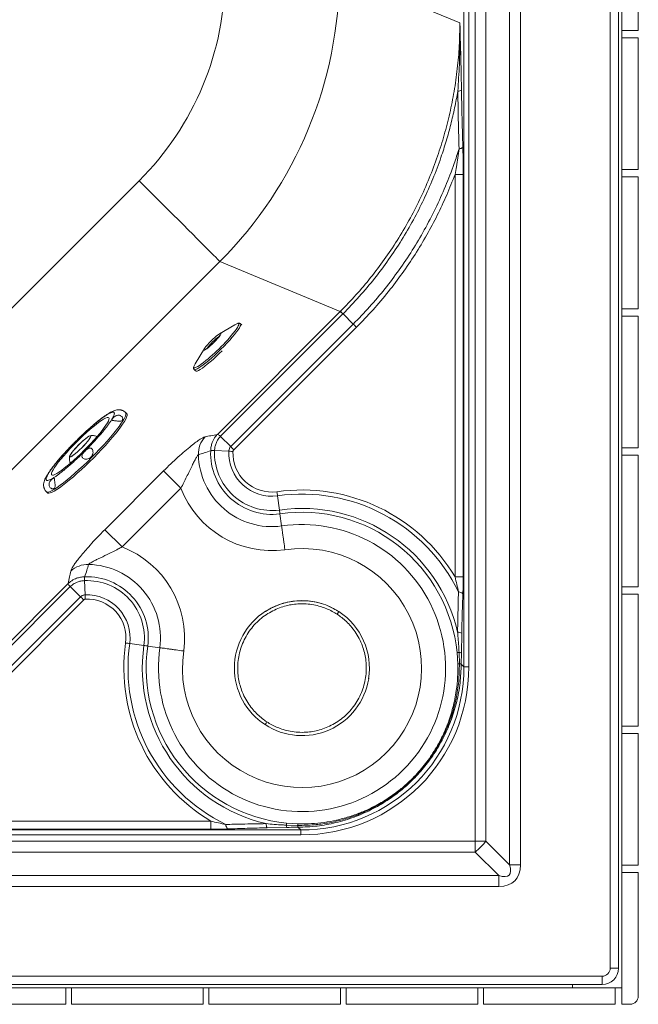
# Model space of a CAD drawing. Units: millimetres. Extents: x -733 to 1634, y -592 to 1768.
# Drawn here: x 1258 to 1634, y -592 to 6 of the extents above; entities that cross this region are included whole.
import ezdxf

# ---------------------------------------------------------------- set-up
doc = ezdxf.new("R2010")
doc.units = ezdxf.units.MM

msp = doc.modelspace()

# ---------------------------------------------------------------- linework, layer by layer
at = {"color": 7, "linetype": 'Continuous', "lineweight": 15}
for p, q in [((1623.663, 1422.449), (1623.663, -581.551)), ((1616.663, -569.551), (1616.663, 1410.449)), ((1621.663, 1410.449), (1621.663, -569.551)), ((1555.55, -506.862), (1555.55, 1347.761)), ((1562.126, 1347.761), (1562.126, -506.862)), ((1534.697, -492.584), (1534.697, 1333.483)), ((1541.272, 1333.483), (1541.272, -492.584)), ((1527.895, -386.755), (1527.895, 1227.654)), ((1530.865, 1227.654), (1530.865, -386.755)), ((1623.663, -0.751), (1623.663, 79.249)), ((1633.663, -0.751), (1633.663, 79.249)), ((1452.402, 34.121), (1525.419, 3.876)), ((1623.663, -0.751), (1633.663, -0.751)), ((1623.663, -85.151), (1623.663, -5.151)), ((1623.663, -5.151), (1633.663, -5.151)), ((1633.663, -85.151), (1633.663, -5.151)), ((1522.506, -88.018), (1527.457, -88.018)), ((1522.506, -332.281), (1522.506, -88.018)), ((1527.457, -88.018), (1527.457, -332.281)), ((1623.663, -85.151), (1633.663, -85.151)), ((1623.663, -169.551), (1623.663, -89.551)), ((1623.663, -89.551), (1633.663, -89.551)), ((1633.663, -169.551), (1633.663, -89.551)), ((1134.032, -288.763), (1330.875, -91.92)), ((1379.891, -140.936), (1183.048, -337.779)), ((1452.908, -171.18), (1379.891, -140.936)), ((1378.338, -245.75), (1452.908, -171.18)), ((1454.443, -172.715), (1380.21, -246.947)), ((1454.443, -172.715), (1452.908, -171.18)), ((1454.534, -172.624), (1460.757, -178.847)), ((1623.663, -169.551), (1633.663, -169.551)), ((1386.434, -253.171), (1460.757, -178.847)), ((1392.087, -178.477), (1391.966, -178.421)), ((1393.074, -179.376), (1392.44, -178.731)), ((1623.663, -253.95), (1623.663, -173.951)), ((1623.663, -173.951), (1633.663, -173.951)), ((1633.663, -253.95), (1633.663, -173.951)), ((1388.931, -179.244), (1379.655, -184.688)), ((1462.724, -180.814), (1388.318, -255.219)), ((1370.447, -193.745), (1364.85, -202.929)), ((1364.28, -206.43), (1365.139, -207.303)), ((1323.373, -233.178), (1322.673, -232.478)), ((1292.245, -250.133), (1291.351, -251.028)), ((1293.177, -249.201), (1292.245, -250.133)), ((1292.245, -250.133), (1292.277, -250.164)), ((1380.21, -246.948), (1380.23, -246.967)), ((1380.23, -246.967), (1386.429, -253.166)), ((1293.255, -253.13), (1293.647, -252.738)), ((1294.85, -251.535), (1295.242, -251.143)), ((1297.984, -255.872), (1298.051, -255.939)), ((1374.261, -255.705), (1374.262, -255.694)), ((1376.622, -255.592), (1376.619, -255.592)), ((1376.622, -255.592), (1385.293, -255.975)), ((1386.429, -253.166), (1386.433, -253.171)), ((1623.663, -253.95), (1633.663, -253.95)), ((1301.625, -259.513), (1301.977, -259.865)), ((1623.663, -258.351), (1633.663, -258.351)), ((1623.663, -338.351), (1623.663, -258.351)), ((1633.663, -338.351), (1633.663, -258.351)), ((1310.023, -303.589), (1345.701, -267.91)), ((1356.204, -278.414), (1345.701, -267.91)), ((1274.59, -280.561), (1275.29, -281.261)), ((1356.204, -278.414), (1320.526, -314.092)), ((1415.968, -291.658), (1414.791, -283.055)), ((1417.304, -301.354), (1416.288, -293.988)), ((1310.023, -303.589), (1320.526, -314.092)), ((1297.705, -334.506), (1297.705, -334.509)), ((1297.705, -334.509), (1298.087, -343.181)), ((1297.807, -332.15), (1297.817, -332.148)), ((1522.506, -332.281), (1527.457, -332.281)), ((1213.293, -410.796), (1287.863, -336.226)), ((1289.06, -338.098), (1214.827, -412.33)), ((1289.08, -338.118), (1289.06, -338.097)), ((1289.08, -338.118), (1295.278, -344.316)), ((1623.663, -338.351), (1633.663, -338.351)), ((1220.959, -418.645), (1295.283, -344.321)), ((1297.332, -346.206), (1222.926, -420.612)), ((1295.283, -344.321), (1295.278, -344.316)), ((1623.663, -342.751), (1633.663, -342.751)), ((1623.663, -422.751), (1623.663, -342.751)), ((1633.663, -422.751), (1633.663, -342.751)), ((1407.547, -353.163), (1407.453, -353.087)), ((1407.725, -353.008), (1407.691, -353.013)), ((1408, -353.091), (1407.997, -353.089)), ((1526.564, -366.336), (1526.321, -378.435)), ((1333.77, -373.856), (1325.167, -372.679)), ((1343.467, -375.192), (1336.1, -374.176)), ((1525.15, -384.906), (1524.956, -378.079)), ((1526.321, -378.435), (1526.249, -384.998)), ((1525.151, -385.021), (1525.15, -384.906)), ((1526.249, -384.998), (1526.248, -385.109)), ((1526.248, -385.109), (1527.895, -386.755)), ((1530.865, -386.755), (1527.895, -386.755)), ((1469.925, -393.548), (1469.922, -393.546)), ((1470.145, -394.046), (1470.038, -393.99)), ((1470.118, -393.797), (1470.109, -393.765)), ((1623.663, -422.751), (1633.663, -422.751)), ((1623.663, -507.151), (1623.663, -427.151)), ((1623.663, -427.151), (1633.663, -427.151)), ((1633.663, -507.151), (1633.663, -427.151)), ((1130.13, -480.393), (1374.393, -480.393)), ((1374.393, -480.393), (1374.393, -485.345)), ((1420.191, -482.843), (1427.018, -483.038)), ((1420.315, -481.601), (1427.059, -482.04)), ((1427.018, -483.038), (1427.134, -483.039)), ((-215.25, -485.782), (1428.868, -485.782)), ((1428.868, -488.753), (-215.25, -488.753)), ((1374.393, -485.345), (1130.13, -485.345)), ((1420.547, -484.209), (1408.448, -484.452)), ((1427.222, -484.136), (1427.111, -484.137)), ((1428.868, -485.782), (1427.222, -484.136)), ((1428.868, -488.753), (1428.868, -485.782)), ((-291.371, -492.584), (1534.697, -492.584)), ((1534.697, -499.16), (1534.697, -492.584)), ((1534.697, -492.584), (1541.272, -492.584)), ((1541.272, -492.584), (1555.55, -506.862)), ((1534.697, -499.16), (-291.371, -499.16)), ((1548.975, -513.438), (1534.697, -499.16)), ((1555.55, -506.862), (1562.126, -506.862)), ((1623.663, -507.151), (1633.663, -507.151)), ((-305.649, -513.438), (1548.975, -513.438)), ((1548.975, -513.438), (1548.975, -520.014)), ((1623.663, -511.551), (1633.663, -511.551)), ((1623.663, -591.55), (1623.663, -511.551)), ((1633.663, -511.551), (1633.663, -586.55)), ((1548.975, -520.014), (-305.649, -520.014)), ((1621.663, -569.551), (1616.663, -569.551)), ((-368.337, -574.551), (1611.663, -574.551)), ((1611.663, -574.551), (1611.663, -579.551)), ((1611.663, -579.551), (-368.337, -579.551)), ((-350.337, -581.551), (1593.663, -581.551)), ((1206.463, -581.551), (1286.463, -581.551)), ((1286.463, -581.551), (1286.463, -591.55)), ((1289.763, -581.551), (1369.763, -581.551)), ((1289.763, -581.551), (1289.763, -591.55)), ((1369.763, -581.551), (1369.763, -591.55)), ((1373.063, -581.551), (1373.063, -591.55)), ((1373.063, -581.551), (1453.063, -581.551)), ((1453.063, -581.551), (1453.063, -591.55)), ((1456.363, -581.551), (1536.363, -581.551)), ((1456.363, -581.551), (1456.363, -591.55)), ((1536.363, -581.551), (1536.363, -591.55)), ((1539.663, -581.551), (1539.663, -591.55)), ((1539.663, -581.551), (1619.663, -581.551)), ((1593.663, -579.551), (1593.663, -581.551)), ((1593.663, -581.551), (1623.663, -581.551)), ((1619.663, -581.551), (1619.663, -591.55)), ((1206.463, -591.55), (1286.463, -591.55)), ((1289.763, -591.55), (1369.763, -591.55)), ((1373.063, -591.55), (1453.063, -591.55)), ((1456.363, -591.55), (1536.363, -591.55)), ((1539.663, -591.55), (1619.663, -591.55)), ((1623.663, -591.55), (1628.663, -591.55))]:
    msp.add_line(p, q, dxfattribs=at)
at = {"color": 7, "linetype": 'Continuous', "lineweight": 15, "flags": 128}
for points in [[(1379.891, -140.936), (1379.273, -140.318), (1378.407, -139.452), (1377.298, -138.343), (1375.952, -136.996), (1374.374, -135.419), (1372.574, -133.619), (1370.561, -131.606), (1368.345, -129.389), (1365.936, -126.981), (1363.348, -124.393), (1360.594, -121.639), (1357.688, -118.733), (1354.645, -115.69), (1351.48, -112.525), (1348.21, -109.254), (1344.85, -105.895), (1341.42, -102.464), (1337.935, -98.98), (1334.414, -95.459), (1330.875, -91.92)], [(1370.167, -194.304), (1370.308, -193.989), (1370.736, -193.306), (1371.396, -192.434), (1372.255, -191.416), (1373.27, -190.304), (1374.389, -189.152), (1375.556, -188.02), (1376.714, -186.963), (1377.804, -186.034), (1378.771, -185.281), (1379.567, -184.741), (1380.151, -184.441), (1380.194, -184.426)], [(1365.146, -207.31), (1365.483, -207.431), (1366.079, -207.318), (1366.91, -206.958), (1367.961, -206.357), (1369.213, -205.526), (1370.644, -204.479), (1372.228, -203.236), (1373.936, -201.818), (1375.739, -200.252), (1377.605, -198.564), (1379.499, -196.785), (1381.256, -195.078)], [(1275.29, -281.261), (1275.494, -281.401), (1276.091, -281.49), (1276.935, -281.32), (1278.016, -280.896), (1279.323, -280.22), (1280.842, -279.301), (1282.557, -278.147), (1284.45, -276.772), (1286.5, -275.19), (1288.687, -273.417), (1290.986, -271.472), (1293.374, -269.376), (1295.825, -267.151), (1298.313, -264.821), (1300.812, -262.411), (1303.296, -259.945), (1305.737, -257.451), (1308.11, -254.954), (1310.391, -252.481), (1312.554, -250.058), (1314.577, -247.712), (1316.438, -245.466), (1318.118, -243.344), (1319.599, -241.37), (1320.865, -239.564), (1321.903, -237.944), (1322.701, -236.53), (1323.252, -235.334), (1323.549, -234.371), (1323.59, -233.649), (1323.373, -233.178), (1323.373, -233.178)], [(1292.719, -250.607), (1294.825, -248.536), (1296.935, -246.531), (1299.019, -244.62), (1301.046, -242.832), (1302.987, -241.193), (1304.814, -239.725), (1306.499, -238.452), (1308.018, -237.391), (1309.35, -236.558), (1310.474, -235.965), (1311.374, -235.62), (1312.038, -235.53), (1312.455, -235.694), (1312.619, -236.111), (1312.528, -236.774), (1312.184, -237.675), (1311.591, -238.799), (1310.758, -240.13), (1309.697, -241.65), (1308.423, -243.335), (1306.956, -245.161), (1305.316, -247.102), (1303.528, -249.129), (1301.617, -251.213), (1299.612, -253.323), (1297.541, -255.429), (1295.436, -257.5), (1293.326, -259.505), (1291.242, -261.416), (1289.214, -263.204), (1287.273, -264.844), (1285.447, -266.311), (1283.762, -267.584), (1282.243, -268.645), (1280.911, -269.478), (1279.787, -270.071), (1278.887, -270.416), (1278.223, -270.507), (1277.806, -270.342), (1277.642, -269.925), (1277.733, -269.262), (1278.077, -268.361), (1278.67, -267.237), (1279.503, -265.906), (1280.564, -264.387), (1281.838, -262.701), (1283.305, -260.875), (1284.945, -258.934), (1286.733, -256.907), (1288.644, -254.823), (1290.649, -252.713), (1292.719, -250.607)], [(1293.255, -253.13), (1292.067, -254.408), (1290.999, -255.631), (1290.095, -256.751), (1289.389, -257.723), (1288.911, -258.51), (1288.678, -259.08), (1288.7, -259.41), (1288.976, -259.488), (1289.494, -259.31), (1290.236, -258.884), (1291.171, -258.226), (1292.262, -257.362), (1293.467, -256.327), (1294.737, -255.161), (1296.023, -253.911), (1297.273, -252.625), (1298.439, -251.354), (1299.475, -250.15), (1300.338, -249.059), (1300.996, -248.124), (1301.422, -247.382), (1301.6, -246.863), (1301.522, -246.587), (1301.192, -246.565), (1300.622, -246.798), (1299.836, -247.277), (1298.863, -247.983), (1297.743, -248.887), (1296.52, -249.954), (1295.242, -251.143)], [(1294.85, -251.535), (1296.151, -250.304), (1297.41, -249.185), (1298.575, -248.224), (1299.598, -247.459), (1300.438, -246.923), (1301.059, -246.638), (1301.437, -246.615), (1301.555, -246.856), (1301.41, -247.35), (1301.005, -248.077), (1300.36, -249.007), (1299.499, -250.102), (1298.459, -251.317), (1297.282, -252.602), (1296.016, -253.904), (1294.714, -255.169), (1293.429, -256.347), (1292.214, -257.387), (1291.119, -258.248), (1290.189, -258.893), (1289.462, -259.297), (1288.968, -259.443), (1288.728, -259.325), (1288.751, -258.947), (1289.036, -258.326), (1289.571, -257.486), (1290.336, -256.462), (1291.297, -255.297), (1292.416, -254.039), (1293.647, -252.738)], [(1524.956, -378.079), (1524.738, -378.1), (1524.537, -378.12), (1524.353, -378.139), (1524.187, -378.155), (1524.039, -378.17), (1523.911, -378.183), (1523.802, -378.193), (1523.713, -378.202)], [(1420.191, -482.843), (1420.213, -482.626), (1420.233, -482.425), (1420.251, -482.241), (1420.267, -482.075), (1420.282, -481.927), (1420.295, -481.799), (1420.306, -481.69), (1420.315, -481.601)]]:
    msp.add_lwpolyline(points, dxfattribs=at)
at = {"color": 8, "linetype": 'Continuous', "lineweight": 15, "flags": 128}
for points in [[(1392.434, -178.725), (1392.536, -178.908), (1392.509, -179.412), (1392.23, -180.151), (1391.703, -181.112), (1390.938, -182.278), (1389.948, -183.628), (1388.752, -185.137), (1387.37, -186.779), (1385.828, -188.525), (1384.152, -190.343), (1382.373, -192.201), (1380.522, -194.066), (1378.633, -195.904), (1376.739, -197.683), (1374.873, -199.371), (1373.07, -200.938), (1371.362, -202.355), (1369.778, -203.599), (1368.347, -204.645), (1367.095, -205.476), (1366.044, -206.078), (1365.213, -206.438), (1364.617, -206.551), (1364.277, -206.428)], [(1389.086, -182.971), (1389.714, -182.11), (1390.489, -180.944), (1391.026, -179.982), (1391.314, -179.242), (1391.349, -178.738), (1391.129, -178.479), (1390.659, -178.471), (1390.575, -178.489)], [(1380.194, -184.426), (1380.496, -184.396), (1380.583, -184.608), (1380.407, -185.067), (1379.979, -185.75), (1379.318, -186.622), (1378.46, -187.64), (1377.445, -188.752), (1376.326, -189.904), (1375.158, -191.036), (1374.001, -192.093), (1372.911, -193.022), (1371.944, -193.775), (1371.148, -194.315), (1370.563, -194.615), (1370.219, -194.66)], [(1370.219, -194.66), (1370.132, -194.448), (1370.167, -194.304)], [(1364.067, -204.564), (1364.034, -205.064), (1364.254, -205.323)], [(1364.254, -205.323), (1364.724, -205.331), (1365.435, -205.09), (1366.375, -204.603), (1367.526, -203.879), (1368.408, -203.266)], [(1301.977, -259.865), (1304.472, -257.334), (1306.903, -254.793), (1309.243, -252.272), (1311.467, -249.797), (1313.55, -247.396), (1315.47, -245.095), (1317.205, -242.919), (1318.737, -240.892), (1320.048, -239.036), (1321.125, -237.372), (1321.956, -235.917), (1322.53, -234.688), (1322.843, -233.699), (1322.891, -232.959), (1322.673, -232.478), (1322.669, -232.474)], [(1274.588, -280.559), (1274.59, -280.561), (1275.071, -280.779), (1275.811, -280.731), (1276.801, -280.418), (1278.029, -279.843), (1279.484, -279.013), (1281.148, -277.936), (1283.004, -276.625), (1285.031, -275.093), (1287.207, -273.357), (1289.508, -271.438), (1291.91, -269.354), (1294.384, -267.131), (1296.906, -264.791), (1299.446, -262.36), (1301.977, -259.865)]]:
    msp.add_lwpolyline(points, dxfattribs=at)
at = {"color": 7, "linetype": 'Continuous', "lineweight": 15}
for centre, radius, start, end in [((1524.106, -31.537), 5.954, 270.672164, 292.700695), ((1524.755, -68.35), 4.147, 272.060351, 306.546881), ((1392.925, -185.777), 7.657, 107.87192, 121.441846), ((1299.737, -112.618), 113.722, 307.145628, 321.782853), ((1369.44, -206.131), 5.596, 145.096561, 163.739621), ((1381.848, -257.556), 15.05, 136.921567, 182.055822), ((1411.415, -257.127), 37.182, 177.808713, 277.531581), ((1411.415, -257.127), 34.83, 177.475022, 277.511667), ((1411.415, -257.127), 26.147, 177.474963, 277.41889), ((1411.415, -257.127), 23.647, 177.572978, 277.418888), ((1411.415, -257.127), 44.618, 181.243937, 277.585191), ((1411.415, -257.127), 59.172, 201.084532, 277.663953), ((1429.663, -387.551), 108.049, 30.765574, 98.084153), ((1429.663, -387.551), 105.549, 25.955728, 98.09991), ((1429.663, -387.551), 96.865, 12.991865, 98.1276), ((1429.663, -387.551), 94.514, 5.676396, 98.13509), ((1429.663, -387.551), 87.078, 171.840841, 98.159159), ((1299.239, -369.303), 59.172, 352.336047, 68.915468), ((1429.663, -387.551), 72.523, 171.789915, 98.210085), ((1299.668, -339.736), 15.051, 87.944449, 133.078162), ((1299.239, -369.303), 44.618, 352.414809, 88.756063), ((1299.239, -369.303), 34.83, 352.488333, 92.524978), ((1299.239, -369.303), 37.182, 352.468419, 92.191287), ((1299.239, -369.303), 26.147, 352.58111, 92.525037), ((1299.239, -369.303), 23.647, 352.581112, 92.427025), ((1524.429, -345.577), 4.224, 47.772061, 88.159362), ((1429.663, -387.551), 40.886, 56.84238, 122.746037), ((1429.663, -387.551), 41, 122.800304, 236.84238), ((1407.724, -353.508), 0.5, 84.018673, 122.800304), ((1429.663, -387.551), 40.886, 350.938724, 56.84238), ((1524.021, -371.807), 6.033, 65.071695, 89.738178), ((1429.663, -387.551), 108.049, 171.915847, 239.234426), ((1429.663, -387.551), 105.549, 171.90009, 244.044272), ((1429.663, -387.551), 96.865, 171.8724, 257.008135), ((1429.663, -387.551), 94.514, 171.86491, 264.323604), ((1524.758, -381.629), 3.556, 63.928974, 86.823782), ((1527.49, -454.064), 69.198, 91.937626, 92.764192), ((1524.985, -393.429), 8.525, 81.470519, 88.889064), ((1524.987, -393.947), 8.928, 81.878156, 88.946537), ((1429.663, -387.551), 41, 236.84238, 350.884456), ((1469.651, -393.967), 0.5, 350.884456, 30.644031), ((1387.688, -482.317), 4.224, 181.838145, 222.230432), ((1413.919, -481.909), 6.033, 180.261205, 204.928921), ((1423.743, -482.646), 3.558, 183.18407, 206.067856), ((1499.324, -485.506), 72.348, 177.253802, 178.044381), ((1435.55, -482.871), 8.533, 181.117195, 188.528872), ((1436.086, -482.873), 8.953, 181.060161, 188.108464), ((1506.459, -464.346), 44.826, 309.045973, 320.953507), ((1611.663, -569.551), 5, 270, 0), ((1611.663, -569.551), 10, 270, 0), ((1628.663, -586.551), 5, 270, 360)]:
    msp.add_arc(centre, radius, start, end, dxfattribs=at)
at = {"color": 8, "linetype": 'Continuous', "lineweight": 15}
msp.add_arc((1397.831, -212.375), 31.912, 125.193521, 143.870531, dxfattribs=at)
at = {"color": 7, "linetype": 'Continuous', "lineweight": 15}
for centre, major_axis, ratio, start_param, end_param in [((1201.314, 35.579), (-168.211, 69.675), 0.9886267, 2.7529213, 3.530264), ((1201.314, 35.579), (232.147, -96.159), 0.9949274, 5.894514, 6.6718566), ((1246.12, 17.02), (238.096, -148.885), 0.8869878, 6.0813432, 6.081848), ((1244.153, 18.987), (242.212, -151.627), 0.8891297, 6.0814627, 6.0819675), ((1426.853, -384.741), (-74.257, 74.257), 0.9808148, 2.3658797, 3.9173056), ((1426.853, -384.741), (72.176, -72.176), 0.9796979, 5.5074723, 7.0588983), ((1493.691, -451.578), (-65.064, 65.064), 0.3260341, 2.8264257, 3.4567596), ((1493.691, -451.578), (-61.606, 61.606), 0.1721676, 2.8264257, 3.4567596)]:
    msp.add_ellipse(centre, major_axis=major_axis, ratio=ratio, start_param=start_param, end_param=end_param, dxfattribs=at)
for points, knots in [([(1452.998, -171.091), (1456.174, -167.81), (1462.53, -161.247), (1471.355, -150.755), (1479.708, -139.724), (1487.487, -128.117), (1494.665, -115.976), (1501.164, -103.396), (1506.956, -90.402), (1511.922, -77.27), (1516.065, -64.107), (1519.418, -50.989), (1522.078, -37.581), (1523.989, -23.919), (1525.199, -10.043), (1525.346, -0.763), (1525.419, 3.876)], [0, 0, 0, 0, 0.0704863, 0.1410267, 0.2115128, 0.2840422, 0.3566308, 0.4291601, 0.5025391, 0.5761645, 0.6458002, 0.7154883, 0.7851242, 0.8567305, 0.9283936, 1, 1, 1, 1]), ([(1524.176, -37.491), (1524.526, -32.083), (1525.146, -22.502), (1525.478, -8.744), (1525.48, -0.364), (1525.419, 3.843), (1525.419, 3.876)], [0, 0, 0, 0, 0.3921577, 0.6947537, 0.9975871, 1, 1, 1, 1]), ([(1525.419, 3.876), (1525.42, 3.843), (1525.652, -4.379), (1526.034, -17.956), (1526.299, -31.633), (1526.404, -37.03)], [0, 0, 0, 0, 0.0023881, 0.6063268, 1, 1, 1, 1]), ([(1524.176, -37.491), (1523.566, -40.886), (1522.348, -47.676), (1519.98, -57.778), (1517.217, -67.801), (1513.674, -78.8), (1509.199, -90.68), (1503.613, -103.331), (1497.275, -115.774), (1490.172, -127.953), (1482.317, -139.823), (1473.758, -151.256), (1464.556, -162.269), (1457.878, -169.168), (1454.534, -172.624)], [0, 0, 0, 0, 0.06698018, 0.1339602, 0.20140846, 0.26885676, 0.3583149, 0.44784234, 0.5373003, 0.62936862, 0.72151247, 0.81358086, 0.90663543, 1, 1, 1, 1]), ([(1524.904, -72.494), (1524.734, -65.686), (1524.443, -54.079), (1524.254, -42.343), (1524.176, -37.491)], [0, 0, 0, 0, 0.5865887, 1, 1, 1, 1]), ([(1526.404, -37.03), (1526.493, -41.832), (1526.709, -53.452), (1527.034, -64.94), (1527.225, -71.681)], [0, 0, 0, 0, 0.4132572, 1, 1, 1, 1]), ([(1527.225, -71.681), (1527.274, -73.568), (1527.373, -77.352), (1527.443, -82.82), (1527.453, -86.384), (1527.457, -88.018)], [0, 0, 0, 0, 0.3499107, 0.7019378, 1, 1, 1, 1]), ([(1460.757, -178.847), (1464.093, -175.404), (1470.775, -168.507), (1480.029, -157.498), (1488.687, -146.043), (1496.666, -134.148), (1504.048, -121.712), (1510.781, -108.753), (1516.809, -95.303), (1521.476, -83.181), (1523.94, -75.5), (1524.904, -72.494)], [0, 0, 0, 0, 0.1146425, 0.2296405, 0.3437577, 0.4579628, 0.5720798, 0.6895234, 0.8070633, 0.9245068, 1, 1, 1, 1]), ([(1522.506, -88.018), (1522.771, -86.48), (1523.662, -81.31), (1524.392, -76.132), (1524.904, -72.494)], [0, 0, 0, 0, 0.2975198, 1, 1, 1, 1]), ([(1522.506, -88.018), (1520.859, -92.211), (1517.564, -100.598), (1511.806, -112.833), (1505.417, -124.874), (1498.329, -136.654), (1490.572, -148.14), (1482.069, -159.37), (1472.853, -170.346), (1466.104, -177.321), (1462.724, -180.814)], [0, 0, 0, 0, 0.1214811, 0.2430443, 0.3645261, 0.4890683, 0.6136989, 0.7382419, 0.8689183, 1, 1, 1, 1]), ([(1454.534, -172.624), (1454.336, -172.426), (1453.94, -172.031), (1453.485, -171.577), (1453.146, -171.239), (1453.047, -171.14), (1452.998, -171.091)], [0, 0, 0, 0, 0.2499991, 0.500001, 0.7500018, 1, 1, 1, 1]), ([(1391.966, -178.421), (1391.78, -178.377), (1391.387, -178.284), (1391.036, -178.324), (1390.836, -178.392), (1390.812, -178.4)], [0, 0, 0, 0, 0.4421364, 0.9338904, 1, 1, 1, 1]), ([(1392.393, -178.735), (1392.312, -178.642), (1392.22, -178.536), (1392.102, -178.484), (1392.087, -178.477)], [0, 0, 0, 0, 0.8762221, 1, 1, 1, 1]), ([(1462.724, -180.814), (1462.374, -180.464), (1461.674, -179.764), (1461.063, -179.152), (1460.757, -178.847)], [0, 0, 0, 0, 0.4999999, 1, 1, 1, 1]), ([(1375.702, -190.396), (1375.496, -190.597), (1374.941, -191.137), (1374.042, -191.95), (1373.068, -192.782), (1372.217, -193.452), (1371.558, -193.902), (1371.194, -194.123), (1371.01, -194.176), (1371.053, -194.171), (1371.056, -194.17)], [0, 0, 0, 0, 0.0986981, 0.2659134, 0.432493, 0.5976401, 0.7597142, 0.8910799, 0.9927431, 1, 1, 1, 1]), ([(1380.069, -185.306), (1380.07, -185.303), (1380.075, -185.276), (1380.022, -185.427), (1379.832, -185.744), (1379.445, -186.301), (1378.851, -187.05), (1378.071, -187.955), (1377.149, -188.95), (1376.337, -189.787), (1375.845, -190.259), (1375.702, -190.396)], [0, 0, 0, 0, 0.0126753, 0.097955, 0.2063802, 0.3367824, 0.4803792, 0.6302682, 0.7829129, 0.9367548, 1, 1, 1, 1]), ([(1363.979, -204.818), (1363.961, -204.867), (1363.879, -205.09), (1363.869, -205.468), (1363.942, -206.019), (1364.193, -206.293), (1364.296, -206.405)], [0, 0, 0, 0, 0.0986781, 0.4586162, 0.778584, 1, 1, 1, 1]), ([(1292.277, -250.164), (1292.885, -249.56), (1294.143, -248.311), (1296.105, -246.425), (1298.225, -244.44), (1300.484, -242.394), (1302.846, -240.334), (1305.042, -238.505), (1307.015, -236.944), (1308.766, -235.632), (1310.415, -234.483), (1311.934, -233.528), (1313.263, -232.818), (1314.356, -232.387), (1315.175, -232.263), (1315.69, -232.459), (1315.886, -232.974), (1315.761, -233.792), (1315.331, -234.886), (1314.62, -236.215), (1313.665, -237.734), (1312.516, -239.383), (1311.205, -241.134), (1309.643, -243.106), (1307.814, -245.303), (1305.755, -247.665), (1303.708, -249.924), (1301.724, -252.043), (1299.838, -254.005), (1298.589, -255.263), (1297.984, -255.872)], [0, 0, 0, 0, 0.0282549, 0.0583842, 0.090349, 0.1263756, 0.164563, 0.2048406, 0.2382299, 0.2716132, 0.307192, 0.3440554, 0.3820155, 0.4208416, 0.4602674, 0.5000001, 0.5397328, 0.5791585, 0.6179846, 0.6559447, 0.6928084, 0.7283868, 0.7617761, 0.7951594, 0.8354422, 0.873629, 0.9096506, 0.941621, 0.9717474, 1, 1, 1, 1]), ([(1313.754, -232.28), (1313.606, -232.356), (1313.124, -232.602), (1312.425, -233.09), (1311.805, -233.502), (1311.322, -233.769), (1311.246, -233.791), (1311.2, -233.805)], [0, 0, 0, 0, 0.0954278, 0.3106954, 0.5657772, 0.7330665, 1, 1, 1, 1]), ([(1322.673, -232.478), (1322.143, -232.044), (1321.423, -231.456), (1320.375, -231.079), (1319.376, -230.825), (1318.062, -230.773), (1316.555, -231.059), (1315.171, -231.546), (1314.218, -232.037), (1313.752, -232.277)], [0, 0, 0, 0, 0.1675871, 0.2274993, 0.2706848, 0.432216, 0.6100243, 0.8093111, 1, 1, 1, 1]), ([(1311.203, -233.809), (1311.061, -233.901), (1310.445, -234.299), (1309.055, -235.289), (1306.977, -236.853), (1304.498, -238.855), (1301.534, -241.377), (1298.871, -243.769), (1296.431, -246.05), (1294.817, -247.588), (1293.676, -248.717), (1293.182, -249.206)], [0, 0, 0, 0, 0.02962052, 0.12870055, 0.27484349, 0.41599918, 0.55365537, 0.75603544, 0.82633909, 0.92484278, 1, 1, 1, 1]), ([(1320.758, -237.035), (1320.593, -237.22), (1320.261, -237.588), (1319.361, -237.763), (1318.297, -237.756), (1317.214, -237.653), (1316.229, -237.536), (1315.463, -237.433), (1314.894, -237.331), (1314.524, -237.189), (1314.408, -236.932), (1314.588, -236.514), (1315.015, -235.906), (1315.641, -235.221), (1316.549, -234.572), (1317.512, -234.187), (1318.461, -234.088), (1319.325, -234.26), (1320.038, -234.64), (1320.594, -235.202), (1320.933, -235.911), (1320.977, -236.568), (1320.821, -236.902), (1320.758, -237.035)], [0, 0, 0, 0, 0.0628804, 0.125873, 0.1755226, 0.2254695, 0.2680381, 0.3061411, 0.3447254, 0.3878789, 0.4391172, 0.4998327, 0.5396504, 0.6036052, 0.6546212, 0.6970348, 0.7396277, 0.7780136, 0.8162664, 0.8581822, 0.9064962, 0.9625573, 1, 1, 1, 1]), ([(1297.984, -255.872), (1297.376, -256.476), (1296.118, -257.725), (1294.155, -259.611), (1292.036, -261.596), (1289.777, -263.643), (1287.415, -265.702), (1285.218, -267.531), (1283.246, -269.093), (1281.495, -270.404), (1279.846, -271.553), (1278.327, -272.508), (1276.998, -273.218), (1275.905, -273.649), (1275.086, -273.773), (1274.571, -273.578), (1274.375, -273.063), (1274.499, -272.244), (1274.93, -271.15), (1275.641, -269.821), (1276.596, -268.302), (1277.744, -266.654), (1279.056, -264.902), (1280.618, -262.93), (1282.447, -260.733), (1284.506, -258.372), (1286.553, -256.112), (1288.537, -253.993), (1290.423, -252.031), (1291.672, -250.773), (1292.277, -250.164)], [0, 0, 0, 0, 0.0282549, 0.0583842, 0.0903494, 0.1263759, 0.164563, 0.2048406, 0.2382299, 0.2716132, 0.3071921, 0.3440553, 0.3820154, 0.4208415, 0.4602674, 0.5, 0.5397326, 0.5791585, 0.6179846, 0.6559447, 0.6928081, 0.7283868, 0.7617758, 0.7951594, 0.8354419, 0.873629, 0.9096506, 0.941621, 0.9717474, 1, 1, 1, 1]), ([(1305.422, -246.967), (1305.031, -246.865), (1303.972, -246.59), (1302.578, -246.469), (1301.604, -246.558), (1301.318, -246.584)], [0, 0, 0, 0, 0.2923483, 0.7920066, 1, 1, 1, 1]), ([(1370.855, -247.276), (1370.807, -247.287), (1370.438, -247.368), (1369.537, -247.746), (1367.761, -248.783), (1365.416, -250.411), (1362.31, -252.798), (1358.621, -255.857), (1354.416, -259.571), (1350.056, -263.616), (1347.153, -266.479), (1345.701, -267.91)], [0, 0, 0, 0, 0.013853, 0.1050848, 0.1964005, 0.3115843, 0.4268938, 0.5701463, 0.7134548, 0.8567368, 1, 1, 1, 1]), ([(1370.855, -247.276), (1372.02, -247.043), (1374.503, -246.546), (1377.008, -246.026), (1378.338, -245.75)], [0, 0, 0, 0, 0.4690291, 1, 1, 1, 1]), ([(1374.262, -255.694), (1374.27, -255.486), (1374.311, -254.438), (1374.603, -252.563), (1375.483, -249.843), (1376.789, -247.548), (1377.935, -246.18), (1378.362, -245.732), (1378.37, -245.723)], [0, 0, 0, 0, 0.05627302, 0.28366207, 0.51105102, 0.83034701, 0.99672027, 1, 1, 1, 1]), ([(1380.23, -246.967), (1380.23, -246.967), (1379.908, -247.289), (1378.909, -248.484), (1377.762, -250.42), (1376.94, -252.828), (1376.689, -254.486), (1376.622, -255.411), (1376.622, -255.592), (1376.622, -255.592)], [0, 0, 0, 0, 0.0000093, 0.1508876, 0.4771316, 0.710245, 0.9433576, 0.9999938, 1, 1, 1, 1]), ([(1378.37, -245.723), (1378.365, -245.727), (1378.355, -245.736), (1378.344, -245.746), (1378.338, -245.75)], [0, 0, 0, 0, 0.4671076, 1, 1, 1, 1]), ([(1380.21, -246.948), (1379.876, -246.663), (1379.209, -246.094), (1378.752, -245.765), (1378.554, -245.683), (1378.498, -245.672), (1378.455, -245.675), (1378.422, -245.686), (1378.39, -245.707), (1378.376, -245.718), (1378.37, -245.723)], [0, 0, 0, 0, 0.3997561, 0.7995047, 0.8750379, 0.9232839, 0.9538809, 0.9846225, 0.9939627, 1, 1, 1, 1]), ([(1291.355, -251.032), (1290.854, -251.539), (1289.712, -252.692), (1288.163, -254.319), (1285.882, -256.759), (1283.49, -259.422), (1280.968, -262.385), (1278.965, -264.864), (1277.401, -266.943), (1276.405, -268.342), (1276.001, -268.968), (1275.903, -269.119)], [0, 0, 0, 0, 0.0767516, 0.1748806, 0.2449153, 0.4465256, 0.5836581, 0.7242769, 0.8698639, 0.9685671, 1, 1, 1, 1]), ([(1295.242, -251.143), (1294.877, -251.44), (1294.146, -252.033), (1293.552, -252.764), (1293.255, -253.13)], [0, 0, 0, 0, 0.4999931, 1, 1, 1, 1]), ([(1294.85, -251.535), (1294.664, -251.749), (1294.291, -252.179), (1293.862, -252.552), (1293.647, -252.738)], [0, 0, 0, 0, 0.4999871, 1, 1, 1, 1]), ([(1301.625, -259.513), (1301.255, -259.819), (1300.514, -260.432), (1299.197, -260.801), (1297.975, -260.771), (1297.017, -260.417), (1296.406, -259.852), (1296.149, -259.217), (1296.182, -258.533), (1296.505, -257.768), (1297.141, -256.886), (1297.731, -256.272), (1298.051, -255.939)], [0, 0, 0, 0, 0.1258026, 0.2518345, 0.3511657, 0.4510871, 0.5362596, 0.6124885, 0.6896813, 0.7760181, 0.8785288, 1, 1, 1, 1]), ([(1298.051, -255.939), (1298.402, -255.602), (1299.106, -254.927), (1300.106, -254.248), (1301.013, -253.998), (1301.755, -254.157), (1302.337, -254.656), (1302.722, -255.36), (1302.916, -256.237), (1302.865, -257.275), (1302.496, -258.461), (1301.932, -259.142), (1301.625, -259.513)], [0, 0, 0, 0, 0.1280544, 0.2564145, 0.3491372, 0.4424102, 0.5228322, 0.5983761, 0.6782294, 0.7686879, 0.8739797, 1, 1, 1, 1]), ([(1374.261, -255.705), (1372.939, -256.167), (1370.439, -257.04), (1367.971, -257.758), (1366.808, -258.095)], [0, 0, 0, 0, 0.52886168, 1, 1, 1, 1]), ([(1376.619, -255.592), (1376.159, -255.585), (1375.24, -255.571), (1374.624, -255.577), (1374.387, -255.61), (1374.337, -255.623), (1374.307, -255.635), (1374.289, -255.647), (1374.276, -255.659), (1374.268, -255.672), (1374.264, -255.685), (1374.263, -255.692), (1374.262, -255.694)], [0, 0, 0, 0, 0.4185742, 0.8371617, 0.8955925, 0.93351, 0.9579743, 0.9737916, 0.984077, 0.9944163, 0.9979192, 1, 1, 1, 1]), ([(1385.293, -255.975), (1385.293, -255.975), (1385.293, -255.818), (1385.344, -255.22), (1385.703, -254.383), (1385.984, -253.166), (1386.429, -253.166), (1386.429, -253.166)], [0, 0, 0, 0, 0.0000193, 0.1521542, 0.5682628, 0.9999807, 1, 1, 1, 1]), ([(1387.789, -256.125), (1387.768, -256.124), (1387.458, -256.103), (1386.583, -256.049), (1385.806, -256.004), (1385.293, -255.975)], [0, 0, 0, 0, 0.0248368, 0.3566283, 1, 1, 1, 1]), ([(1388.318, -255.219), (1388.307, -255.207), (1388.023, -254.898), (1387.351, -254.168), (1386.771, -253.537), (1386.433, -253.171)], [0, 0, 0, 0, 0.016724, 0.428325, 1, 1, 1, 1]), ([(1388.318, -255.219), (1388.184, -255.342), (1387.948, -255.559), (1387.817, -255.906), (1387.795, -256.084), (1387.789, -256.125)], [0, 0, 0, 0, 0.5011282, 0.8825538, 1, 1, 1, 1]), ([(1288.696, -259.134), (1288.668, -259.595), (1288.598, -260.74), (1288.742, -262.151), (1289.004, -263.055), (1289.075, -263.301)], [0, 0, 0, 0, 0.3295102, 0.8176995, 1, 1, 1, 1]), ([(1356.204, -278.414), (1356.794, -277.268), (1357.973, -274.975), (1359.705, -271.518), (1361.378, -268.082), (1362.878, -264.976), (1364.204, -262.268), (1365.307, -260.156), (1366.171, -258.73), (1366.626, -258.207), (1366.784, -258.11), (1366.808, -258.095)], [0, 0, 0, 0, 0.1438792, 0.287855, 0.4396162, 0.5913678, 0.7100924, 0.828481, 0.9271558, 0.9888844, 1, 1, 1, 1]), ([(1274.385, -271.648), (1274.147, -272.111), (1273.657, -273.062), (1273.172, -274.443), (1272.886, -275.949), (1272.938, -277.263), (1273.192, -278.262), (1273.568, -279.311), (1274.156, -280.031), (1274.59, -280.561)], [0, 0, 0, 0, 0.1897796, 0.3892904, 0.5672984, 0.7290111, 0.7722478, 0.8322246, 1, 1, 1, 1]), ([(1275.635, -269.644), (1275.48, -269.888), (1275.169, -270.378), (1274.629, -271.112), (1274.408, -271.598), (1274.385, -271.648)], [0, 0, 0, 0, 0.4720949, 0.9453148, 1, 1, 1, 1]), ([(1275.907, -269.121), (1275.91, -269.114), (1275.92, -269.086), (1275.83, -269.317), (1275.68, -269.568), (1275.635, -269.644)], [0, 0, 0, 0, 0.1921513, 0.7561971, 1, 1, 1, 1]), ([(1278.529, -272.555), (1278.721, -272.457), (1279.103, -272.259), (1279.351, -272.469), (1279.499, -273.034), (1279.61, -273.818), (1279.722, -274.729), (1279.819, -275.631), (1279.879, -276.52), (1279.856, -277.379), (1279.664, -278.159), (1279.254, -278.64), (1278.629, -278.869), (1277.86, -278.798), (1277.038, -278.285), (1276.472, -277.481), (1276.218, -276.592), (1276.251, -275.666), (1276.515, -274.801), (1276.975, -273.994), (1277.608, -273.261), (1278.16, -272.796), (1278.444, -272.611), (1278.529, -272.555)], [0, 0, 0, 0, 0.0640537, 0.1282582, 0.1746859, 0.2213939, 0.2616352, 0.299399, 0.339291, 0.3844674, 0.4370529, 0.5004128, 0.5402463, 0.6030758, 0.6651453, 0.708819, 0.7526882, 0.7918415, 0.8297099, 0.8706078, 0.9183015, 0.9753446, 1, 1, 1, 1]), ([(1414.791, -283.055), (1414.74, -282.663), (1414.638, -281.881), (1414.525, -281.011), (1414.468, -280.576)], [0, 0, 0, 0, 0.5000103, 1, 1, 1, 1]), ([(1415.968, -291.658), (1416.031, -292.112), (1416.155, -293.02), (1416.251, -293.713), (1416.28, -293.928), (1416.288, -293.988)], [0, 0, 0, 0, 0.419945, 0.8398796, 1, 1, 1, 1]), ([(1310.023, -303.589), (1309.017, -304.604), (1306.632, -307.012), (1303.023, -310.842), (1299.513, -314.739), (1296.506, -318.255), (1294.137, -321.188), (1292.239, -323.706), (1290.806, -325.798), (1289.764, -327.57), (1289.514, -328.352), (1289.388, -328.743)], [0, 0, 0, 0, 0.1004917, 0.2382287, 0.3759705, 0.4925246, 0.6090408, 0.7064164, 0.8037224, 0.9019154, 1, 1, 1, 1]), ([(1419.306, -315.771), (1419.295, -315.688), (1419.079, -314.137), (1418.745, -311.738), (1418.342, -308.839), (1418.047, -306.715), (1417.789, -304.853), (1417.574, -303.302), (1417.405, -302.082), (1417.338, -301.597), (1417.304, -301.354)], [0, 0, 0, 0, 0.0126325, 0.2365791, 0.363815, 0.4910546, 0.6182912, 0.7455269, 0.8727641, 1, 1, 1, 1]), ([(1300.208, -324.695), (1300.417, -324.476), (1300.821, -324.053), (1302.285, -323.197), (1304.012, -322.281), (1307.067, -320.769), (1310.703, -319.028), (1314.811, -317.004), (1317.83, -315.482), (1319.74, -314.497), (1320.526, -314.092)], [0, 0, 0, 0, 0.0889082, 0.1713331, 0.2707931, 0.3704576, 0.6183685, 0.7598383, 0.90124, 1, 1, 1, 1]), ([(1300.208, -324.695), (1299.87, -325.859), (1299.153, -328.327), (1298.279, -330.827), (1297.817, -332.148)], [0, 0, 0, 0, 0.4712991, 1, 1, 1, 1]), ([(1287.835, -336.258), (1287.844, -336.249), (1288.29, -335.823), (1289.661, -334.677), (1291.957, -333.369), (1294.681, -332.489), (1296.554, -332.198), (1297.601, -332.158), (1297.807, -332.15)], [0, 0, 0, 0, 0.0032764, 0.1692321, 0.4894249, 0.716822, 0.9442219, 1, 1, 1, 1]), ([(1287.863, -336.226), (1288.139, -334.896), (1288.659, -332.391), (1289.155, -329.908), (1289.388, -328.743)], [0, 0, 0, 0, 0.5308109, 1, 1, 1, 1]), ([(1297.705, -334.509), (1297.705, -334.509), (1297.525, -334.509), (1296.602, -334.576), (1294.945, -334.826), (1292.533, -335.648), (1290.597, -336.796), (1289.401, -337.797), (1289.08, -338.118), (1289.08, -338.118)], [0, 0, 0, 0, 0.0000062, 0.0561384, 0.2892575, 0.5223828, 0.8495636, 0.9999907, 1, 1, 1, 1]), ([(1297.705, -334.506), (1297.701, -334.301), (1297.688, -333.623), (1297.686, -332.808), (1297.703, -332.348), (1297.741, -332.195), (1297.774, -332.161), (1297.793, -332.152), (1297.803, -332.15), (1297.807, -332.15)], [0, 0, 0, 0, 0.1821139, 0.6002101, 0.8983142, 0.9726519, 0.991423, 0.9967234, 1, 1, 1, 1]), ([(1524.565, -341.354), (1524.252, -339.846), (1523.625, -336.82), (1522.879, -333.797), (1522.506, -332.281)], [0, 0, 0, 0, 0.4985439, 1, 1, 1, 1]), ([(1527.457, -332.281), (1527.449, -333.983), (1527.433, -337.417), (1527.324, -340.761), (1527.269, -342.448)], [0, 0, 0, 0, 0.49561985, 1, 1, 1, 1]), ([(1287.835, -336.258), (1287.831, -336.263), (1287.819, -336.277), (1287.798, -336.31), (1287.787, -336.342), (1287.784, -336.385), (1287.795, -336.442), (1287.877, -336.64), (1288.206, -337.096), (1288.775, -337.764), (1289.06, -338.097)], [0, 0, 0, 0, 0.0060446, 0.015372, 0.046092, 0.076658, 0.1248662, 0.2003469, 0.6001679, 1, 1, 1, 1]), ([(1287.863, -336.226), (1287.858, -336.232), (1287.849, -336.242), (1287.84, -336.253), (1287.835, -336.258)], [0, 0, 0, 0, 0.53419382, 1, 1, 1, 1]), ([(1295.278, -344.316), (1295.278, -344.316), (1295.317, -344.278), (1295.657, -343.993), (1296.3, -343.567), (1297.234, -343.263), (1297.818, -343.181), (1298.087, -343.181), (1298.087, -343.181)], [0, 0, 0, 0, 0.0000272, 0.0530276, 0.4321449, 0.7392541, 0.9999807, 1, 1, 1, 1]), ([(1295.283, -344.321), (1295.602, -344.614), (1296.227, -345.189), (1296.96, -345.864), (1297.32, -346.195), (1297.332, -346.206)], [0, 0, 0, 0, 0.5008795, 0.9833228, 1, 1, 1, 1]), ([(1298.238, -345.677), (1298.16, -345.689), (1297.983, -345.715), (1297.703, -345.842), (1297.482, -346.023), (1297.368, -346.162), (1297.332, -346.206)], [0, 0, 0, 0, 0.2170701, 0.4981945, 0.843149, 1, 1, 1, 1]), ([(1298.087, -343.181), (1298.117, -343.694), (1298.162, -344.471), (1298.216, -345.346), (1298.236, -345.655), (1298.238, -345.677)], [0, 0, 0, 0, 0.6433704, 0.975186, 1, 1, 1, 1]), ([(1524.049, -365.774), (1524.099, -362.477), (1524.225, -354.254), (1524.438, -346.187), (1524.565, -341.354)], [0, 0, 0, 0, 0.4010193, 1, 1, 1, 1]), ([(1527.269, -342.448), (1527.125, -346.382), (1526.837, -354.264), (1526.655, -362.307), (1526.564, -366.336)], [0, 0, 0, 0, 0.4990489, 1, 1, 1, 1]), ([(1408.332, -420.2), (1407.382, -419.544), (1405.42, -418.189), (1402.641, -415.752), (1399.893, -412.86), (1397.271, -409.426), (1394.875, -405.401), (1393.042, -401.216), (1391.754, -397.009), (1390.953, -392.901), (1390.592, -388.556), (1390.731, -384.041), (1391.418, -379.442), (1392.682, -374.858), (1394.526, -370.396), (1396.928, -366.164), (1399.838, -362.265), (1403.184, -358.783), (1406.874, -355.784), (1410.81, -353.308), (1414.888, -351.366), (1419.012, -349.952), (1423.097, -349.035), (1427.467, -348.525), (1432.035, -348.522), (1436.684, -349.099), (1440.882, -350.122), (1444.635, -351.476), (1447.982, -353.042), (1450.012, -354.295), (1450.994, -354.901)], [0, 0, 0, 0, 0.0282566, 0.0583841, 0.0903497, 0.1258621, 0.1640108, 0.2048408, 0.2374628, 0.2716131, 0.3071918, 0.3440553, 0.3820155, 0.4208415, 0.4602678, 0.5000001, 0.5397331, 0.5791588, 0.617985, 0.6559452, 0.6928086, 0.7283873, 0.7625377, 0.7951596, 0.835993, 0.8741422, 0.9096507, 0.9416202, 0.9717455, 1, 1, 1, 1]), ([(1451.432, -353.009), (1450.248, -352.279), (1447.502, -350.587), (1442.786, -348.702), (1437.471, -347.277), (1432.006, -346.599), (1426.523, -346.652), (1422.237, -347.271), (1419.183, -348.003), (1417.023, -348.63), (1414.351, -349.592), (1411.721, -350.71), (1410.067, -351.704), (1409.502, -352.043)], [0, 0, 0, 0, 0.0945392, 0.2191911, 0.343766, 0.468244, 0.592613, 0.7158584, 0.7618829, 0.8062501, 0.8688245, 0.9551633, 1, 1, 1, 1]), ([(1407.691, -353.013), (1407.653, -353.016), (1407.569, -353.023), (1407.494, -353.064), (1407.453, -353.088)], [0, 0, 0, 0, 0.4434471, 1, 1, 1, 1]), ([(1407.735, -353.031), (1407.698, -353.043), (1407.624, -353.065), (1407.573, -353.13), (1407.547, -353.163)], [0, 0, 0, 0, 0.49104827, 1, 1, 1, 1]), ([(1450.994, -354.901), (1451.943, -355.557), (1453.906, -356.912), (1456.685, -359.349), (1459.433, -362.241), (1462.055, -365.675), (1464.451, -369.7), (1466.283, -373.885), (1467.572, -378.092), (1468.373, -382.2), (1468.734, -386.545), (1468.595, -391.06), (1467.908, -395.659), (1466.644, -400.243), (1464.799, -404.705), (1462.397, -408.937), (1459.487, -412.836), (1456.142, -416.318), (1452.451, -419.317), (1448.516, -421.794), (1444.438, -423.735), (1440.313, -425.149), (1436.229, -426.066), (1431.859, -426.576), (1427.29, -426.579), (1422.642, -426.002), (1418.443, -424.98), (1414.691, -423.625), (1411.343, -422.059), (1409.314, -420.806), (1408.332, -420.2)], [0, 0, 0, 0, 0.02825662, 0.0583838, 0.09034974, 0.12586178, 0.16401077, 0.20484055, 0.23746263, 0.27161288, 0.30719158, 0.34405515, 0.38201528, 0.42084129, 0.46026757, 0.49999997, 0.53973289, 0.57915861, 0.61798486, 0.65594532, 0.69280896, 0.72838767, 0.76253759, 0.79515997, 0.83599342, 0.87414215, 0.90965066, 0.94162019, 0.97174548, 1, 1, 1, 1]), ([(1452.025, -353.322), (1451.97, -353.407), (1451.859, -353.577), (1451.574, -354.012), (1451.276, -354.468), (1451.086, -354.76), (1450.994, -354.901)], [0, 0, 0, 0, 0.2851825, 0.5750637, 0.7950177, 1, 1, 1, 1]), ([(1524.956, -378.079), (1524.773, -374.756), (1524.546, -370.648), (1524.129, -366.556), (1524.049, -365.774)], [0, 0, 0, 0, 0.8087537, 1, 1, 1, 1]), ([(1325.167, -372.679), (1324.776, -372.628), (1323.993, -372.526), (1323.123, -372.413), (1322.688, -372.356)], [0, 0, 0, 0, 0.4999919, 1, 1, 1, 1]), ([(1333.77, -373.856), (1333.949, -373.88), (1334.596, -373.969), (1335.536, -374.098), (1335.912, -374.15), (1336.1, -374.176)], [0, 0, 0, 0, 0.1601239, 0.5800635, 1, 1, 1, 1]), ([(1343.467, -375.192), (1343.709, -375.226), (1344.194, -375.293), (1345.414, -375.462), (1346.965, -375.676), (1348.828, -375.935), (1350.951, -376.229), (1353.851, -376.632), (1356.249, -376.966), (1357.8, -377.182), (1357.883, -377.194)], [0, 0, 0, 0, 0.1272355, 0.254474, 0.3817095, 0.5089463, 0.6361828, 0.7634212, 0.9873675, 1, 1, 1, 1]), ([(1524.152, -384.947), (1524.122, -384.114), (1524.041, -381.862), (1523.84, -379.617), (1523.713, -378.202)], [0, 0, 0, 0, 0.36981862, 1, 1, 1, 1]), ([(1427.059, -482.04), (1429.837, -482.051), (1435.186, -482.073), (1443.069, -481.255), (1450.638, -479.89), (1458.006, -477.923), (1463.247, -476.068), (1467.68, -474.255), (1471.261, -472.637), (1475.608, -470.38), (1479.412, -468.159), (1483.128, -465.764), (1486.579, -463.302), (1490.657, -460.091), (1495.926, -455.438), (1502.261, -448.687), (1508.555, -440.276), (1513.89, -431.213), (1518.161, -421.592), (1521.359, -411.552), (1523.265, -401.995), (1524.187, -393.096), (1524.164, -387.663), (1524.152, -384.947)], [0, 0, 0, 0, 0.0541403, 0.1042579, 0.1543201, 0.2040256, 0.2528316, 0.2626344, 0.2974581, 0.3294252, 0.3581335, 0.3833268, 0.4156416, 0.4407743, 0.4845301, 0.5526184, 0.6209246, 0.6890176, 0.7573085, 0.8258132, 0.8941074, 0.9470536, 1, 1, 1, 1]), ([(1427.134, -483.039), (1430.474, -482.983), (1436.552, -482.881), (1445.299, -481.667), (1453.33, -479.911), (1461.681, -477.318), (1470.234, -473.76), (1477.976, -469.585), (1484.494, -465.304), (1489.831, -461.235), (1495.367, -456.373), (1500.961, -450.603), (1506.482, -443.762), (1511.752, -435.869), (1516.506, -426.84), (1520.488, -416.69), (1523.276, -406.243), (1524.945, -395.643), (1525.083, -388.562), (1525.151, -385.021)], [0, 0, 0, 0, 0.064805, 0.1179294, 0.1711485, 0.2242719, 0.2874921, 0.3507121, 0.3947486, 0.4387852, 0.4809096, 0.5376904, 0.5945902, 0.6513718, 0.7217101, 0.7922736, 0.8626146, 0.9313067, 1, 1, 1, 1]), ([(1526.248, -385.109), (1526.099, -388.947), (1525.801, -396.621), (1523.718, -407.851), (1520.481, -418.663), (1516.095, -428.931), (1510.689, -438.499), (1504.363, -447.251), (1497.601, -454.782), (1489.976, -461.74), (1481.488, -468.008), (1471.74, -473.637), (1461.308, -478.203), (1450.289, -481.521), (1438.837, -483.675), (1431.089, -483.983), (1427.222, -484.136)], [0, 0, 0, 0, 0.074138, 0.1482751, 0.2199423, 0.2918359, 0.363501, 0.4317541, 0.5000072, 0.5586031, 0.6308552, 0.7033418, 0.775595, 0.8503095, 0.9252811, 1, 1, 1, 1]), ([(1470.083, -393.765), (1470.087, -393.803), (1470.096, -393.88), (1470.058, -393.953), (1470.038, -393.99)], [0, 0, 0, 0, 0.49047221, 1, 1, 1, 1]), ([(1470.145, -394.046), (1470.149, -393.999), (1470.158, -393.914), (1470.13, -393.833), (1470.118, -393.797)], [0, 0, 0, 0, 0.55592, 1, 1, 1, 1]), ([(1408.332, -420.2), (1408.177, -420.437), (1407.854, -420.931), (1407.487, -421.493), (1407.274, -421.82), (1407.25, -421.857), (1407.238, -421.874)], [0, 0, 0, 0, 0.2702573, 0.56243124, 0.78973547, 1, 1, 1, 1]), ([(1374.393, -480.393), (1375.9, -480.765), (1378.924, -481.511), (1381.949, -482.138), (1383.467, -482.453)], [0, 0, 0, 0, 0.4985698, 1, 1, 1, 1]), ([(1383.467, -482.453), (1386.696, -482.365), (1394.75, -482.147), (1402.965, -482.015), (1407.886, -481.936)], [0, 0, 0, 0, 0.40096491, 1, 1, 1, 1]), ([(1407.886, -481.936), (1411.198, -482.241), (1415.293, -482.619), (1419.405, -482.807), (1420.191, -482.843)], [0, 0, 0, 0, 0.8087137, 1, 1, 1, 1]), ([(1384.561, -485.156), (1382.904, -485.211), (1379.56, -485.32), (1376.126, -485.337), (1374.393, -485.345)], [0, 0, 0, 0, 0.4954805, 1, 1, 1, 1]), ([(1408.448, -484.452), (1404.435, -484.542), (1396.392, -484.724), (1388.51, -485.012), (1384.561, -485.156)], [0, 0, 0, 0, 0.49892595, 1, 1, 1, 1]), ([(1427.111, -484.137), (1426.672, -484.139), (1424.479, -484.151), (1422.295, -484.183), (1420.547, -484.209)], [0, 0, 0, 0, 0.19992664, 1, 1, 1, 1])]:
    msp.add_open_spline(points, degree=3, knots=knots, dxfattribs=at)

doc.saveas('drawing.dxf')
